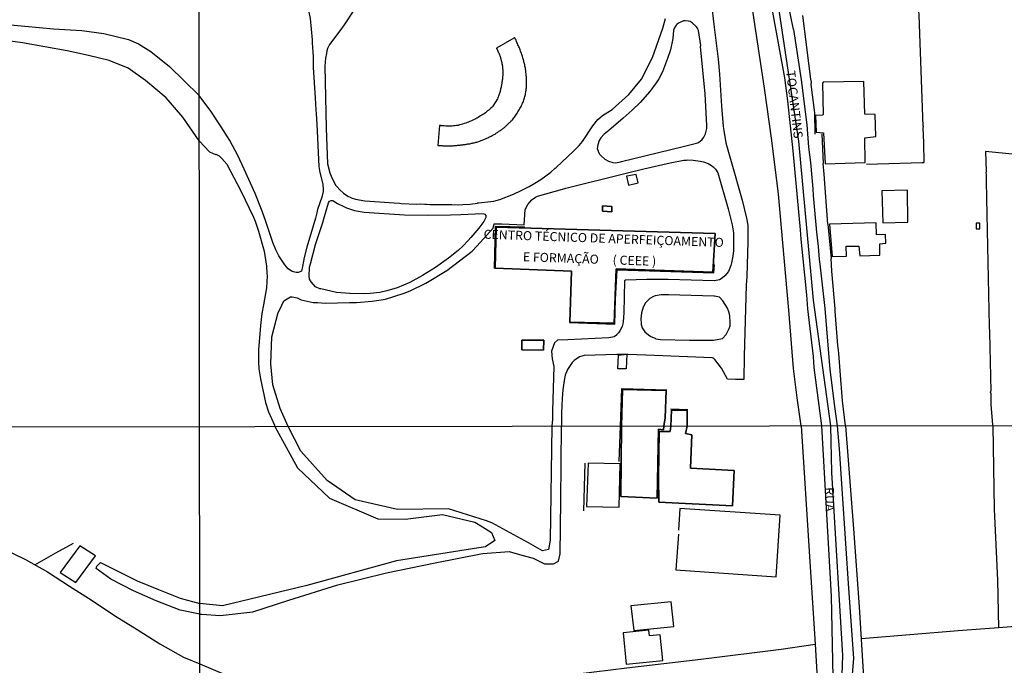
# Model space of a CAD drawing. Units: millimetres. Extents: x 185537 to 187951, y 1668743 to 1671518.
# Drawn here: x 187417 to 187688, y 1670897 to 1671075 of the extents above; entities that cross this region are included whole.
import ezdxf
from ezdxf.enums import TextEntityAlignment as Align

# ---------------------------------------------------------------- set-up
doc = ezdxf.new("R2010")
doc.units = ezdxf.units.MM
for name, color, linetype in [('V-EDIFICACAO', 50, 'Continuous'), ('V-EDIFICACAO_IDENTIFICADA', 30, 'Continuous'), ('V-EIXO_DE_LOGRADOURO', 130, 'Continuous'), ('V-ESCADA', 8, 'Continuous'), ('V-LOTE', 1, 'Continuous'), ('V-NOME_DOS_LOGRADOUROS', 7, 'Continuous'), ('V-QUADRA', 110, 'Continuous'), ('V-REFERENCIA', 43, 'Continuous'), ('V-TESTADA', 5, 'Continuous'), ('X-LIMITE_1000', 7, 'Continuous')]:
    doc.layers.add(name, color=color, linetype=linetype)

msp = doc.modelspace()

# ---------------------------------------------------------------- linework, layer by layer
at = {"layer": 'V-EDIFICACAO'}
for points in [[(187638.48, 1671057.85), (187638.26, 1671057.62), (187638.47, 1671048.95), (187638.25, 1671048.71), (187636.36, 1671048.64), (187636.53, 1671044.07), (187638.6, 1671043.9), (187638.99, 1671035.32), (187650.05, 1671035.64), (187649.94, 1671042.53), (187653.04, 1671042.85), (187652.85, 1671048.98), (187650.01, 1671049.04), (187649.71, 1671058.02), (187638.48, 1671057.85)], [(187654.67, 1671027.81), (187654.94, 1671019.02), (187661.86, 1671019.16), (187661.71, 1671028), (187654.67, 1671027.81)], [(187640.24, 1671018.65), (187640.97, 1671009.73), (187644.88, 1671009.8), (187644.86, 1671012.57), (187648.35, 1671012.58), (187648.55, 1671009.86), (187654.07, 1671010.06), (187654.07, 1671013.18), (187655.74, 1671013.42), (187655.66, 1671015.76), (187653.21, 1671015.74), (187653.08, 1671019.01), (187640.24, 1671018.65)], [(187680.74, 1671018.9), (187680.73, 1671017.39), (187681.71, 1671017.36), (187681.72, 1671018.88), (187680.74, 1671018.9)], [(187596.41, 1670962.88), (187596.41, 1670962.87)], [(187427.86, 1670922.46), (187432.2, 1670919.65), (187437.56, 1670927.05), (187433.3, 1670929.77), (187427.86, 1670922.46)], [(187585.41, 1670913.26), (187586.17, 1670906.45), (187597.24, 1670907.55), (187596.47, 1670914.36), (187585.41, 1670913.26)], [(187583.28, 1670905.77), (187584.05, 1670897.17), (187594.17, 1670898.19), (187593.49, 1670905.26), (187590.52, 1670905), (187590.35, 1670906.53), (187583.28, 1670905.77)]]:
    msp.add_lwpolyline(points, close=True, dxfattribs=at)
at = {"layer": 'V-EDIFICACAO_IDENTIFICADA'}
for points in [[(187548.24, 1671017.79), (187608.66, 1671016.03), (187608.03, 1671005.4), (187581.3, 1671006.29), (187580.73, 1670991.31), (187568.57, 1670991.63), (187568.95, 1671005.66), (187547.94, 1671006.48), (187548.24, 1671017.79)], [(187568.57, 1670991.63), (187580.73, 1670991.31), (187581.3, 1671006.29), (187608.03, 1671005.4), (187608.66, 1671016.03), (187548.24, 1671017.79), (187548.24, 1671017.79), (187547.94, 1671006.48), (187568.95, 1671005.66), (187568.57, 1670991.63)], [(187594.53, 1670962.87), (187594.35, 1670961.85), (187592.98, 1670962.02), (187592.64, 1670942.96), (187582.6, 1670943.47), (187582.84, 1670962.86), (187583.12, 1670973), (187595.14, 1670972.72), (187594.81, 1670965.17)], [(187582.6, 1670943.47), (187592.64, 1670942.96), (187592.98, 1670962.02), (187594.35, 1670961.85), (187594.53, 1670962.87), (187594.53, 1670962.87), (187594.81, 1670965.17), (187595.14, 1670972.72), (187583.12, 1670973), (187582.84, 1670962.86), (187582.84, 1670962.86), (187582.6, 1670943.47)], [(187600.89, 1670962.88), (187600.47, 1670960.83), (187602.26, 1670960.49), (187601.83, 1670951.3), (187613.92, 1670950.62), (187613.41, 1670940.83), (187593.15, 1670941.85), (187592.98, 1670948.66), (187593.24, 1670961.43), (187596.22, 1670961.43), (187596.41, 1670962.87), (187596.56, 1670967.32), (187600.92, 1670967.16)], [(187592.98, 1670948.66), (187593.15, 1670941.85), (187613.41, 1670940.83), (187613.92, 1670950.62), (187601.83, 1670951.3), (187602.26, 1670960.49), (187600.47, 1670960.83), (187600.89, 1670962.88), (187600.89, 1670962.88), (187600.92, 1670967.16), (187596.56, 1670967.32), (187596.41, 1670962.87), (187596.41, 1670962.87), (187596.22, 1670961.43), (187593.24, 1670961.43), (187592.98, 1670948.66)], [(187573.58, 1670952.66), (187573.15, 1670940.66), (187582.17, 1670940.49), (187582.43, 1670952.49), (187573.58, 1670952.66)], [(187582.17, 1670940.49), (187582.43, 1670952.49), (187573.58, 1670952.66), (187573.58, 1670952.66), (187573.15, 1670940.66), (187582.17, 1670940.49)]]:
    msp.add_lwpolyline(points, close=True, dxfattribs=at)
at = {"layer": 'V-EIXO_DE_LOGRADOURO'}
for points in [[(187607.68, 1671162.25), (187611.93, 1671147.76), (187623.67, 1671094.93), (187631.63, 1671041.6), (187635.67, 1670997.63), (187640.47, 1670962.93)], [(187640.47, 1670962.93), (187640.76, 1670950.04), (187643.77, 1670899.56), (187642.87, 1670872.66), (187644.38, 1670842.91), (187650.09, 1670804.29), (187652.19, 1670777.05), (187652.45, 1670766.71), (187651.84, 1670755.91), (187650.09, 1670740.59), (187648.04, 1670736.37), (187642.96, 1670726.87), (187634.97, 1670718.65), (187625.18, 1670711.73), (187610.24, 1670708.62), (187600.32, 1670707.68), (187582.9, 1670708.15), (187557.18, 1670709.53), (187515.68, 1670712.49), (187496.37, 1670714.74)]]:
    msp.add_lwpolyline(points, dxfattribs=at)
at = {"layer": 'V-ESCADA'}
for points in [[(187584.2, 1671031.88), (187584.71, 1671029.45), (187587.38, 1671030.04), (187586.86, 1671032.41), (187584.27, 1671031.87), (187584.2, 1671031.88)], [(187587.38, 1671030.04), (187586.86, 1671032.41), (187584.27, 1671031.87), (187584.2, 1671031.88), (187584.2, 1671031.88), (187584.71, 1671029.45), (187587.38, 1671030.04)], [(187577.56, 1671023.73), (187580.11, 1671023.53), (187580.11, 1671022.1), (187577.53, 1671022.28), (187577.56, 1671023.73)], [(187580.11, 1671022.1), (187580.11, 1671023.53), (187577.56, 1671023.73), (187577.56, 1671023.73), (187577.53, 1671022.28), (187580.11, 1671022.1)], [(187555.29, 1670986.65), (187561.32, 1670986.61), (187561.24, 1670983.85), (187555.29, 1670983.92), (187555.32, 1670986.58), (187555.29, 1670986.65)], [(187561.24, 1670983.85), (187561.32, 1670986.61), (187555.29, 1670986.65), (187555.29, 1670986.65), (187555.32, 1670986.58), (187555.29, 1670983.92), (187561.24, 1670983.85)], [(187581.77, 1670978.68), (187581.99, 1670982.51), (187584.24, 1670982.73), (187584.13, 1670978.68), (187581.77, 1670978.68)]]:
    msp.add_lwpolyline(points, close=True, dxfattribs=at)
at = {"layer": 'V-LOTE'}
for points in [[(187632.41, 1670962.92), (187631.29, 1670970.73), (187630.26, 1670978.82), (187628.97, 1670994.87), (187626.13, 1671026.9), (187624.33, 1671041.75), (187622.28, 1671056.22), (187617.92, 1671084.9), (187614.75, 1671106.57), (187613.57, 1671113.8), (187612.2, 1671121.06), (187610.61, 1671128.35), (187603.24, 1671157.78), (187601.17, 1671164.98)], [(187650.42, 1671035.23), (187665.8, 1671035.64), (187666.39, 1671035.72), (187666.26, 1671041.23), (187666.08, 1671045.2), (187666.16, 1671045.66), (187666.08, 1671045.69), (187665.01, 1671076.4), (187664.88, 1671077.51), (187661.28, 1671090.81), (187661.02, 1671091.34), (187660.91, 1671092.18), (187658.59, 1671100.65), (187658.44, 1671100.87), (187658.39, 1671101.33), (187655.98, 1671110.3), (187655.75, 1671110.81), (187655.61, 1671111.67), (187653.25, 1671120.39), (187653.01, 1671120.93), (187641.4, 1671164.45)], [(187632.75, 1671076.23), (187634.93, 1671058.66)], [(187553.25, 1671048.21), (187553.83, 1671049.04), (187554.03, 1671049.32), (187554.22, 1671049.64), (187554.4, 1671049.93), (187554.59, 1671050.24), (187554.76, 1671050.56), (187554.94, 1671050.85), (187555.08, 1671051.17), (187555.23, 1671051.45), (187555.39, 1671051.77), (187555.49, 1671052.05), (187555.65, 1671052.37), (187555.74, 1671052.66), (187555.84, 1671052.97), (187555.96, 1671053.29), (187556.05, 1671053.58), (187556.15, 1671053.9), (187556.21, 1671054.18), (187556.26, 1671054.5), (187556.34, 1671054.78), (187556.38, 1671055.1), (187556.43, 1671055.39), (187556.47, 1671055.7), (187556.5, 1671056.02), (187556.53, 1671056.31), (187556.54, 1671056.62), (187556.56, 1671056.91), (187556.57, 1671057.23), (187556.59, 1671057.51), (187556.59, 1671057.8), (187556.59, 1671058.12), (187556.57, 1671058.43), (187556.57, 1671058.75), (187556.54, 1671059.04), (187556.54, 1671059.35), (187556.51, 1671059.64), (187556.48, 1671059.93), (187556.47, 1671060.21), (187556.43, 1671060.5), (187556.4, 1671060.78), (187556.37, 1671061.07), (187556.31, 1671061.39), (187556.28, 1671061.7), (187556.19, 1671062.02), (187556.15, 1671062.31), (187556.09, 1671062.62), (187556.02, 1671062.91), (187555.96, 1671063.2), (187555.88, 1671063.48), (187555.81, 1671063.77), (187555.7, 1671064.05), (187555.64, 1671064.34), (187555.55, 1671064.62), (187555.46, 1671064.91), (187555.36, 1671065.23), (187555.27, 1671065.54), (187555.15, 1671065.86), (187555.04, 1671066.15), (187554.91, 1671066.46), (187554.82, 1671066.75), (187554.7, 1671067.04), (187554.61, 1671067.32), (187554.45, 1671067.61), (187554.32, 1671067.89), (187554.19, 1671068.18), (187554.09, 1671068.5), (187553.93, 1671068.81), (187553.81, 1671069.13), (187553.69, 1671069.42), (187553.53, 1671069.73), (187553.44, 1671069.95), (187553.4, 1671070.02), (187553.28, 1671070.13), (187553.2, 1671070.11), (187553.09, 1671070.05), (187548.31, 1671067.29), (187548.26, 1671067.23), (187548.32, 1671067.13), (187548.47, 1671066.88), (187548.57, 1671066.66), (187548.69, 1671066.4), (187548.79, 1671066.18), (187548.91, 1671065.93), (187549.01, 1671065.7), (187549.1, 1671065.45), (187549.2, 1671065.2), (187549.26, 1671064.94), (187549.36, 1671064.69), (187549.42, 1671064.47), (187549.48, 1671064.24), (187549.55, 1671064.02), (187549.61, 1671063.77), (187549.67, 1671063.54), (187549.72, 1671063.29)], [(187549.72, 1671063.29), (187549.77, 1671063.04), (187549.81, 1671062.78), (187549.86, 1671062.53), (187549.91, 1671062.27), (187549.94, 1671062.05), (187549.96, 1671061.83), (187549.99, 1671061.58), (187550.02, 1671061.35), (187550.03, 1671061.1), (187550.05, 1671060.85), (187550.07, 1671060.59), (187550.05, 1671060.34), (187550.05, 1671060.08), (187550.03, 1671059.86), (187550.02, 1671059.64), (187549.99, 1671059.39), (187549.97, 1671059.16), (187549.96, 1671058.91), (187549.93, 1671058.66), (187549.9, 1671058.4), (187549.86, 1671058.15), (187549.8, 1671057.89), (187549.78, 1671057.67), (187549.75, 1671057.45), (187549.71, 1671057.2), (187549.65, 1671056.97), (187549.61, 1671056.72), (187549.56, 1671056.47), (187549.5, 1671056.21), (187549.43, 1671055.96), (187549.37, 1671055.7), (187549.32, 1671055.48), (187549.26, 1671055.26), (187549.17, 1671055.01), (187549.11, 1671054.78), (187549.02, 1671054.53), (187548.94, 1671054.28), (187548.85, 1671054.02), (187548.77, 1671053.77), (187548.69, 1671053.55), (187548.67, 1671053.43), (187548.62, 1671053.42), (187548.61, 1671053.28), (187547.3, 1671051.2), (187547.18, 1671051.08), (187546.75, 1671050.69), (187546.45, 1671050.43), (187546.15, 1671050.16), (187545.85, 1671049.91), (187545.55, 1671049.65), (187545.25, 1671049.41), (187544.89, 1671049.16), (187544.55, 1671048.94), (187544.23, 1671048.73), (187543.91, 1671048.53), (187543.56, 1671048.34), (187543.22, 1671048.11), (187542.88, 1671047.94), (187542.55, 1671047.75), (187542.15, 1671047.56), (187541.75, 1671047.37), (187541.35, 1671047.18), (187540.96, 1671047.02), (187540.52, 1671046.83), (187540.15, 1671046.7), (187539.79, 1671046.56), (187539.37, 1671046.42), (187538.93, 1671046.26), (187538.52, 1671046.15), (187538.1, 1671046.04), (187537.69, 1671045.94), (187537.25, 1671045.86), (187536.83, 1671045.82), (187536.42, 1671045.78), (187536.01, 1671045.75), (187535.57, 1671045.73), (187535.15, 1671045.72), (187534.74, 1671045.73), (187534.3, 1671045.75), (187533.88, 1671045.77), (187533.47, 1671045.82), (187533.06, 1671045.85), (187532.89, 1671045.86), (187532.82, 1671045.94), (187532.64, 1671045.94), (187532.59, 1671045.87), (187532.09, 1671040.38), (187532.36, 1671040.39), (187532.58, 1671040.39), (187532.8, 1671040.36), (187533.03, 1671040.36), (187533.25, 1671040.34), (187533.5, 1671040.32), (187533.76, 1671040.32)], [(187710.27, 1671062.9), (187708.5, 1671059.55), (187699.84, 1671044.12), (187699.77, 1671043.72), (187699.08, 1671042.72), (187696.38, 1671037.87), (187696.16, 1671037.4), (187683.32, 1671038.75), (187683.43, 1671033.29), (187683.56, 1671033.12), (187683.33, 1671033.02), (187683.43, 1671032.25), (187683.57, 1671024.18), (187683.67, 1671022.95), (187683.64, 1671021.45), (187684.27, 1670990.47), (187684.37, 1670988.7), (187684.76, 1670972.54), (187684.61, 1670972.32), (187684.75, 1670971.87), (187684.8, 1670968.8), (187685.22, 1670963.3), (187685.27, 1670962.98)], [(187634.93, 1671058.66), (187635.12, 1671057.89), (187635.1, 1671057.26), (187636.09, 1671049.36)], [(187533.76, 1671040.32), (187534.01, 1671040.32), (187534.23, 1671040.31), (187534.45, 1671040.29), (187534.68, 1671040.29), (187534.93, 1671040.29), (187535.18, 1671040.29), (187535.41, 1671040.29), (187535.66, 1671040.3), (187535.88, 1671040.32), (187536.14, 1671040.32), (187536.36, 1671040.32), (187536.61, 1671040.36), (187536.83, 1671040.37), (187537.06, 1671040.39), (187537.31, 1671040.4), (187537.53, 1671040.42), (187537.79, 1671040.43), (187538.01, 1671040.46), (187538.26, 1671040.48), (187538.49, 1671040.52), (187538.74, 1671040.55), (187538.99, 1671040.58), (187539.22, 1671040.61), (187539.47, 1671040.64), (187539.69, 1671040.67), (187539.95, 1671040.71), (187540.17, 1671040.74), (187540.42, 1671040.8), (187540.68, 1671040.83), (187540.93, 1671040.86), (187541.18, 1671040.93), (187541.41, 1671040.99), (187541.66, 1671041.05), (187541.88, 1671041.09), (187542.14, 1671041.15), (187542.36, 1671041.21), (187542.61, 1671041.28), (187542.87, 1671041.34), (187543.12, 1671041.4), (187543.37, 1671041.5), (187543.6, 1671041.56), (187543.85, 1671041.66), (187544.07, 1671041.73), (187544.33, 1671041.82), (187544.55, 1671041.91), (187544.8, 1671042.01), (187545.02, 1671042.12), (187545.21, 1671042.21), (187545.45, 1671042.32), (187545.66, 1671042.42), (187545.91, 1671042.51), (187546.14, 1671042.64), (187546.39, 1671042.74), (187546.62, 1671042.86), (187546.83, 1671042.96), (187547.07, 1671043.09), (187547.28, 1671043.19), (187547.47, 1671043.32), (187547.66, 1671043.42), (187547.88, 1671043.54), (187548.1, 1671043.69), (187548.33, 1671043.83), (187548.55, 1671043.98), (187548.75, 1671044.11), (187548.94, 1671044.24), (187549.16, 1671044.4), (187549.38, 1671044.55), (187549.6, 1671044.69), (187549.77, 1671044.83), (187549.94, 1671044.97), (187550.1, 1671045.1), (187550.29, 1671045.24), (187550.47, 1671045.38), (187550.64, 1671045.54), (187550.82, 1671045.69), (187550.99, 1671045.83), (187551.15, 1671045.99), (187551.34, 1671046.16), (187551.53, 1671046.35), (187551.69, 1671046.51), (187551.88, 1671046.69), (187552.07, 1671046.86), (187552.21, 1671047), (187552.34, 1671047.15), (187552.51, 1671047.32), (187552.67, 1671047.5), (187552.89, 1671047.75), (187553.1, 1671048.02), (187553.25, 1671048.21)], [(187639.8, 1671018.69), (187638.78, 1671032.48), (187638.5, 1671035.39)], [(187644.6, 1670962.93), (187643.8, 1670969.87), (187643.57, 1670973.46), (187643.42, 1670974.54), (187642.75, 1670982.89), (187642.74, 1670983.84), (187642.56, 1670985.14), (187641.76, 1670994.64), (187641.76, 1670995.3), (187640.88, 1671005.68), (187640.65, 1671009.21)], [(187644.6, 1670962.93), (187646.8, 1670934.52), (187648.45, 1670913), (187649.65, 1670893.5), (187650.85, 1670873.85), (187651.9, 1670854.65), (187653.48, 1670834.85), (187654.53, 1670816.11), (187656.11, 1670796.76), (187657.39, 1670777.19), (187657.47, 1670757.54), (187657.17, 1670747.89), (187658.75, 1670745.78), (187658.83, 1670737.63), (187655.14, 1670736.8), (187649.96, 1670727.04), (187645.75, 1670720.62), (187636.66, 1670711.53), (187632, 1670708.71)], [(187632.41, 1670962.92), (187632.41, 1670962.91)], [(187632.41, 1670962.91), (187634.71, 1670926.86)], [(187685.27, 1670962.98), (187685.72, 1670939.95), (187686.55, 1670920.3), (187686.84, 1670907.2)], [(187378.33, 1670949.17), (187385.32, 1670944.77), (187391.76, 1670940.49), (187398.36, 1670936.56), (187404.92, 1670932.63), (187411.6, 1670929.3), (187418.24, 1670926.08), (187424.32, 1670922.63), (187430.44, 1670918.7), (187436.64, 1670914.69), (187442.8, 1670910.61), (187449.12, 1670906.72), (187455.36, 1670902.79), (187461.84, 1670899.1), (187466.38, 1670897.23), (187466.39, 1670897.23)], [(187625.49, 1670921.24), (187626.62, 1670938.26), (187598.89, 1670940.14), (187598.51, 1670934.13)], [(187598.51, 1670933), (187597.76, 1670923.16), (187625.49, 1670921.29)], [(187420.85, 1670924.6), (187426.62, 1670927.86), (187431.48, 1670930.56)], [(187634.71, 1670926.86), (187636.23, 1670902.7)], [(187782, 1670914.26), (187756.13, 1670912.54), (187686.84, 1670907.2)], [(187686.84, 1670907.2), (187675.75, 1670906.35), (187649.06, 1670904.12)], [(187557.22, 1670892.69), (187557.21, 1670892.77), (187584.28, 1670896.15), (187604.73, 1670898.48), (187626.84, 1670901.26), (187636.23, 1670902.7)], [(187636.23, 1670902.7), (187636.82, 1670893.28)], [(187466.39, 1670897.23), (187477.42, 1670892.49), (187489.9, 1670889.41), (187495.61, 1670889.1), (187509.14, 1670889.33), (187542.59, 1670891.62), (187557.22, 1670892.69)]]:
    msp.add_lwpolyline(points, dxfattribs=at)
at = {"layer": 'V-QUADRA'}
for points in [[(187621.7, 1671092.43), (187627.78, 1671059.02), (187628.66, 1671052.75), (187630.09, 1671038.89), (187632.16, 1671017.05), (187632.34, 1671014.5), (187633.87, 1670999.15), (187634.18, 1670995.24), (187635.73, 1670982.13), (187635.93, 1670979.05), (187637.98, 1670962.92), (187640.65, 1670915.88), (187641.41, 1670880.21)], [(187645.27, 1670879.19), (187646.94, 1670898.66), (187645.42, 1670919.41), (187642.99, 1670956.6), (187642.46, 1670962.93), (187641.66, 1670968.32), (187640.42, 1670978.54), (187639.01, 1670995.33), (187637.68, 1671007.62), (187637.47, 1671008.9), (187637.17, 1671012.47), (187636.72, 1671016.47), (187635.77, 1671026.53), (187635.74, 1671028.45), (187635.03, 1671035.71), (187634.53, 1671039.9), (187634.03, 1671046.09), (187632.5, 1671058.48), (187630.33, 1671072.44), (187630.25, 1671072.43), (187628.6, 1671080.51)]]:
    msp.add_lwpolyline(points, dxfattribs=at)
at = {"layer": 'V-REFERENCIA'}
for points in [[(187512.74, 1671088.74), (187510.61, 1671081.67), (187509.81, 1671079.7), (187508.89, 1671077.78), (187506.25, 1671073.68), (187505.08, 1671072.03), (187502.18, 1671068.25), (187501.68, 1671067.16), (187501.49, 1671066.54), (187501.35, 1671065.76)], [(187494.62, 1671084.81), (187495.03, 1671083.48), (187495.73, 1671080.81), (187496.82, 1671075.42), (187497.37, 1671069.53)], [(187607.04, 1671086.46), (187607.3, 1671083.73), (187607.62, 1671079.33), (187608.31, 1671073.82)], [(187404.21, 1671074.3), (187410.2, 1671074.07), (187418.08, 1671073.3), (187425.96, 1671072.58), (187433.84, 1671072.17), (187439.88, 1671071.3), (187446.68, 1671069.66), (187449.44, 1671068.48), (187452.87, 1671066.29), (187457.99, 1671062.15), (187462.08, 1671058.21), (187466.21, 1671054.17)], [(187577.59, 1671048.66), (187580.22, 1671050.3), (187584.8, 1671054.47), (187588.31, 1671058.67), (187591.39, 1671064.7), (187594.18, 1671072.81), (187594.99, 1671075.41)], [(187601.3, 1671074.73), (187601.24, 1671074.75), (187600.35, 1671074.83), (187599.89, 1671074.78), (187598.52, 1671074.17), (187598.03, 1671073.75), (187597.92, 1671073.6)], [(187603.87, 1671072.52), (187603.74, 1671072.78), (187603.38, 1671073.24), (187602.28, 1671074.29), (187601.75, 1671074.59), (187601.3, 1671074.73)], [(187608.31, 1671073.82), (187609.51, 1671064.24), (187609.86, 1671060.08), (187610.38, 1671051.21), (187610.89, 1671045.61), (187611.06, 1671044.55)], [(187597.92, 1671073.6), (187597.54, 1671073.07), (187597.19, 1671072.18), (187597.01, 1671069.92), (187596.32, 1671066.81), (187595.53, 1671064.41), (187594.1, 1671060.76), (187593.07, 1671058.78), (187592.37, 1671057.68), (187590.6, 1671055.27), (187587.94, 1671052.27), (187585.78, 1671050.14), (187583.29, 1671047.89), (187579.29, 1671044.49)], [(187605.93, 1671043.45), (187606.02, 1671043.64), (187606.38, 1671045.1), (187606.4, 1671045.86), (187605.91, 1671054.64), (187604.59, 1671067.67), (187604.71, 1671068.01), (187604.09, 1671072.11), (187603.87, 1671072.52)], [(187466.22, 1671041.65), (187461.72, 1671048.19), (187457.12, 1671053.56), (187451.44, 1671058.37), (187446.63, 1671061.74), (187441.41, 1671063.89), (187435.63, 1671065.27), (187429.8, 1671066.5), (187423.61, 1671067.62), (187417.42, 1671068.74), (187411.23, 1671069.56), (187404.78, 1671069.76), (187404.31, 1671069.68)], [(187497.37, 1671069.53), (187497.44, 1671068.75), (187497.59, 1671066.18)], [(187497.59, 1671066.18), (187497.66, 1671064.94), (187497.71, 1671061.96), (187498.25, 1671053.55), (187498.39, 1671050.24), (187498.54, 1671049.1), (187498.73, 1671046.25), (187499.22, 1671034.56), (187499.49, 1671032.88), (187500.32, 1671029.71), (187500.47, 1671028.15), (187500.44, 1671027.71), (187500.44, 1671027.69)], [(187501.35, 1671065.76), (187501.12, 1671064.47), (187500.9, 1671062.31), (187501.28, 1671045.17), (187501.66, 1671035.29), (187502.32, 1671032.85), (187502.83, 1671031.49), (187503.93, 1671029.37), (187504.28, 1671028.98)], [(187489.64, 1671007.7), (187488.21, 1671009.88), (187487.4, 1671011.55), (187486.54, 1671013.58), (187484.62, 1671019.37), (187483.56, 1671022.28), (187481.63, 1671027.13), (187478.67, 1671033.8), (187476.86, 1671037.58), (187474.64, 1671041.71), (187472.32, 1671045.52), (187469.4, 1671049.9), (187466.21, 1671054.17)], [(187564.49, 1671034.08), (187564.74, 1671034.29), (187569.56, 1671038.84), (187571.1, 1671040.39), (187572, 1671041.46), (187574.89, 1671045.78), (187576.27, 1671047.51), (187577.46, 1671048.58), (187577.59, 1671048.66)], [(187579.29, 1671044.49), (187578.87, 1671044.13), (187578.02, 1671043.5), (187577.08, 1671042.47), (187576.64, 1671041.71), (187576.22, 1671040.6), (187576.1, 1671039.53), (187576.5, 1671038.39), (187576.76, 1671037.96), (187577.18, 1671037.55)], [(187611.06, 1671044.55), (187611.63, 1671041.13), (187613.08, 1671035.97)], [(187466.22, 1671041.65), (187469.08, 1671038.61), (187470.74, 1671037.92), (187470.83, 1671037.98), (187471.7, 1671037.5), (187472.51, 1671036.8), (187473.87, 1671035.2), (187477.75, 1671027.84), (187481.18, 1671020.6), (187481.65, 1671019.46), (187482.6, 1671016.69), (187484.16, 1671011.23), (187484.83, 1671007.08), (187484.91, 1671005.16)], [(187599.83, 1671040.13), (187603.46, 1671041.02), (187604.04, 1671041.23), (187605.1, 1671042.04), (187605.54, 1671042.63), (187605.91, 1671043.4)], [(187605.91, 1671043.4), (187605.93, 1671043.45)], [(187582.77, 1671035.92), (187599.83, 1671040.13)], [(187577.18, 1671037.55), (187578.17, 1671036.61), (187579.24, 1671036.02), (187580.45, 1671035.64), (187581.11, 1671035.59), (187582.51, 1671035.86), (187582.77, 1671035.92)], [(187584.07, 1671032.73), (187588.92, 1671033.93), (187596.26, 1671035.63), (187600.03, 1671036.31), (187600.71, 1671036.36)], [(187600.71, 1671036.36), (187601.11, 1671036.39), (187602.54, 1671036.34), (187604.51, 1671036.08), (187605.4, 1671035.86), (187606.71, 1671035.39), (187607.63, 1671034.89), (187608.07, 1671034.48)], [(187613.08, 1671035.97), (187616.09, 1671025.3), (187617.32, 1671020.28), (187617.7, 1671018.34), (187617.68, 1671013.81), (187617.47, 1671007.4)], [(187557.29, 1671029.09), (187558.45, 1671029.69), (187558.83, 1671029.99), (187560.55, 1671031.02), (187563.25, 1671033.03), (187564.49, 1671034.08)], [(187608.07, 1671034.48), (187608.73, 1671033.87), (187609.41, 1671032.83), (187612.21, 1671022.92), (187613.32, 1671018.5), (187613.71, 1671016.22), (187613.7, 1671011.42), (187613.54, 1671009.81), (187613.14, 1671008)], [(187567.39, 1671028.59), (187584.07, 1671032.73)], [(187500.44, 1671027.69), (187500.06, 1671026.15), (187498.87, 1671022.69), (187498.66, 1671021.75)], [(187504.28, 1671028.98), (187505.07, 1671028.1), (187506.08, 1671027.22), (187507.25, 1671026.4), (187508.05, 1671026.01), (187508.19, 1671025.96)], [(187547.53, 1671025.04), (187549.25, 1671025.42), (187552.96, 1671026.93), (187555.13, 1671027.96), (187557.29, 1671029.09)], [(187559.07, 1671026.09), (187559.57, 1671026.42), (187566.48, 1671028.36), (187567.39, 1671028.59)], [(187500.85, 1671020.81), (187501.93, 1671024.5), (187502.23, 1671025.04), (187502.69, 1671025.23), (187503.07, 1671025.23), (187503.38, 1671025.03)], [(187503.38, 1671025.03), (187504.36, 1671024.39), (187506.37, 1671023.43)], [(187508.19, 1671025.96), (187509.38, 1671025.51), (187511.96, 1671025.11), (187520.04, 1671024.5), (187521.52, 1671024.48), (187521.98, 1671024.39), (187526.33, 1671024.2), (187527.31, 1671024.26), (187528.49, 1671024.14), (187528.98, 1671024.2), (187529.92, 1671024.1), (187532.96, 1671024.05), (187535.95, 1671024.1), (187537.91, 1671024.02), (187539.03, 1671024.09)], [(187539.03, 1671024.09), (187541.04, 1671024.21), (187543.02, 1671024.45), (187543.18, 1671024.55), (187543.32, 1671024.5), (187546.77, 1671024.87), (187547.53, 1671025.04)], [(187549.72, 1671018.7), (187555.97, 1671018.51), (187556.17, 1671022.74), (187556.93, 1671024.07), (187558.07, 1671025.33), (187558.1, 1671025.45), (187559.07, 1671026.09)], [(187506.37, 1671023.43), (187506.91, 1671023.18), (187509.12, 1671022.45), (187511.79, 1671021.94), (187522.87, 1671021.26), (187529.15, 1671021.13), (187535.55, 1671021.2), (187538.43, 1671021.33)], [(187498.66, 1671021.75), (187498.32, 1671020.28), (187495.9, 1671012.31), (187495.2, 1671009.46), (187495.03, 1671008.41)], [(187496.94, 1671007.66), (187498.35, 1671012.99), (187500.36, 1671019.15), (187500.85, 1671020.81)], [(187538.43, 1671021.33), (187542.42, 1671021.51), (187543.31, 1671021.63)], [(187545.06, 1671021.37), (187545.36, 1671021.01), (187545.37, 1671020.48), (187544.82, 1671019.42), (187543.42, 1671017.56), (187541.21, 1671014.97)], [(187543.31, 1671021.63), (187544.77, 1671021.51), (187545.06, 1671021.37)], [(187542.82, 1671012.54), (187547.39, 1671017.56), (187547.64, 1671018.76), (187549.72, 1671018.7)], [(187541.21, 1671014.97), (187540.51, 1671014.15), (187539.1, 1671012.71), (187537.7, 1671011.42), (187535.04, 1671009.26), (187531.47, 1671006.72), (187527.88, 1671004.46), (187524.39, 1671002.52), (187520.91, 1671001.08), (187518.04, 1671000.2), (187516.08, 1670999.79), (187513.44, 1670999.5), (187511.63, 1670999.42), (187507.76, 1670999.5), (187504.13, 1670999.75), (187499.76, 1671000.77)], [(187498.88, 1670996.99), (187501.09, 1670996.87), (187507.7, 1670997.06), (187509.68, 1670997.05), (187513.95, 1670997.41), (187517.64, 1670997.97), (187522.84, 1670999.57), (187524.49, 1671000.2), (187528.75, 1671002.34), (187534.57, 1671005.81), (187541.58, 1671011.18), (187542.82, 1671012.54)], [(187495.03, 1671008.41), (187494.78, 1671006.93), (187494.46, 1671005.69), (187493.6, 1671005.27), (187493.03, 1671005.28), (187492.21, 1671005.45), (187491.7, 1671005.68), (187490.82, 1671006.28), (187489.84, 1671007.39), (187489.64, 1671007.7)], [(187496.68, 1671003.54), (187496.54, 1671004.16), (187496.7, 1671006.77), (187496.94, 1671007.66)], [(187613.14, 1671008), (187612.98, 1671007.27), (187612.3, 1671005.6), (187611.34, 1671004.36), (187610.58, 1671003.74), (187609.85, 1671003.31), (187608.51, 1671003.01), (187608.38, 1671003.01)], [(187617.47, 1671007.4), (187617.36, 1671004.23), (187617.2, 1671001.81), (187616.63, 1670982.19), (187616.58, 1670975.73)], [(187484.91, 1671005.16), (187484.95, 1671004.35), (187484.83, 1671001.11), (187483.98, 1670996.4)], [(187499.76, 1671000.77), (187499.54, 1671000.82), (187498.37, 1671001.36), (187497.09, 1671002.76), (187496.7, 1671003.46), (187496.68, 1671003.54)], [(187608.38, 1671003.01), (187595.65, 1671003.36), (187589.81, 1671003.36), (187583.88, 1671003.14), (187583.65, 1671003.04), (187583.43, 1670994.2), (187583.26, 1670991.68), (187583.13, 1670991.16)], [(187488.47, 1670995.12), (187489.62, 1670997.43), (187491.39, 1670998.57), (187491.92, 1670998.57), (187493.25, 1670998.27), (187494.33, 1670997.73), (187497.65, 1670997.05), (187498.88, 1670996.99)], [(187608.25, 1670998.77), (187595.78, 1670999.12), (187593.72, 1670999.12), (187592.13, 1670998.9), (187591.62, 1670998.69), (187590.62, 1670998.09), (187589.46, 1670996.88), (187588.81, 1670995.74), (187588.32, 1670994.19), (187588.11, 1670992.54), (187588.19, 1670991.22)], [(187608.15, 1670986.64), (187610.67, 1670987.1), (187611.71, 1670988.21), (187612.53, 1670989.79), (187612.76, 1670990.57), (187612.84, 1670991.52), (187612.69, 1670993.36), (187612.52, 1670994.13), (187612.06, 1670995.41), (187610.78, 1670997.44), (187609.82, 1670998.47), (187608.44, 1670998.76), (187608.25, 1670998.77)], [(187483.98, 1670996.4), (187483.55, 1670993.98), (187483.11, 1670990.63), (187482.56, 1670983.92), (187482.58, 1670980.6), (187482.71, 1670978.73), (187483.16, 1670975.89), (187484.55, 1670969.43), (187485.32, 1670966.81), (187487, 1670963.18), (187487.08, 1670962.75)], [(187490.76, 1670962.76), (187488.55, 1670967.74), (187486.59, 1670974.31), (187486.02, 1670980.06), (187486.3, 1670987.52), (187488.01, 1670994.21), (187488.47, 1670995.12)], [(187583.13, 1670991.16), (187582.94, 1670990.41), (187582.38, 1670989.22), (187581.99, 1670988.6), (187581.45, 1670988.04)], [(187588.19, 1670991.22), (187588.21, 1670990.95), (187588.47, 1670990.06), (187589.24, 1670988.9), (187590.22, 1670988.06), (187590.86, 1670987.63), (187592.05, 1670987.12)], [(187581.45, 1670988.04), (187581.43, 1670988.01), (187580.75, 1670987.52), (187579.27, 1670987.27), (187568.01, 1670986.69), (187565.12, 1670986.61), (187564.33, 1670985.92), (187563.45, 1670983.58), (187563.7, 1670981.49), (187564.14, 1670979.34), (187563.72, 1670967.08), (187563.77, 1670965.75), (187563.72, 1670964.83), (187563.56, 1670962.84)], [(187592.05, 1670987.12), (187592.3, 1670987.01), (187593.59, 1670986.78), (187601.56, 1670986.63), (187608.11, 1670986.63), (187608.15, 1670986.64)], [(187581.53, 1670982.62), (187572.45, 1670982.41), (187571.16, 1670981.98), (187569.73, 1670981), (187569.18, 1670980.42), (187567.93, 1670978.55), (187567.29, 1670976.98), (187567, 1670975.52), (187566.62, 1670972.86), (187566.41, 1670970.48), (187566.25, 1670966.48), (187566.27, 1670963.26), (187566.25, 1670962.84)], [(187591.91, 1670982.39), (187584.64, 1670982.69), (187581.53, 1670982.62)], [(187608.07, 1670981.68), (187607.86, 1670981.74), (187591.91, 1670982.39)], [(187614.23, 1670975.79), (187612.1, 1670975.85), (187610.39, 1670978.88), (187608.6, 1670981.28), (187608.15, 1670981.65), (187608.07, 1670981.68)], [(187616.58, 1670975.73), (187614.23, 1670975.79)], [(187487.08, 1670962.75), (187493.39, 1670951.31), (187502.18, 1670942.98), (187515.52, 1670937.3), (187523.1, 1670937.15), (187533.41, 1670938.44), (187542.35, 1670936.32), (187544.41, 1670935.05)], [(187545.5, 1670936.68), (187535.06, 1670940.04), (187520.97, 1670939.89), (187509.3, 1670942.54), (187501.57, 1670947.84), (187494.24, 1670955.96), (187490.76, 1670962.76)], [(187555.29, 1670927.28), (187558.43, 1670926.41), (187561.51, 1670924.84), (187563.99, 1670924.8), (187565.41, 1670925.55), (187565.86, 1670927.58), (187566.01, 1670942.28), (187566.25, 1670962.84)], [(187563.56, 1670962.84), (187563.11, 1670931.41), (187562.66, 1670928.76), (187560.99, 1670928.46), (187557.1, 1670930.61)], [(187557.1, 1670930.61), (187547.04, 1670936.18), (187545.5, 1670936.68)], [(187544.41, 1670935.05), (187546.9, 1670933.52), (187547.81, 1670931.25), (187545.23, 1670929.58), (187543.44, 1670929.29)], [(187543.44, 1670929.29), (187520.67, 1670925.64), (187495.96, 1670918.9), (187472.61, 1670913.22), (187466.37, 1670913.9)], [(187466.37, 1670910.97), (187466.94, 1670910.92), (187471.97, 1670910.56), (187481.02, 1670911.63), (187490.93, 1670914.78), (187504.52, 1670919.02), (187517.96, 1670922.36), (187531.4, 1670925.1), (187543.95, 1670927.57)], [(187543.95, 1670927.57), (187544.54, 1670927.69), (187551.75, 1670928.25), (187555.29, 1670927.28)], [(187466.37, 1670910.97), (187461.01, 1670912.08), (187454.37, 1670914.59), (187448.07, 1670917.41), (187441.85, 1670920.57), (187437.78, 1670923.58), (187437.97, 1670924.17), (187438.23, 1670924.46)], [(187438.23, 1670924.46), (187438.93, 1670925.25), (187443.42, 1670923.02), (187449.1, 1670920.16), (187455.01, 1670917.76), (187460.92, 1670915.36), (187466.37, 1670913.9)]]:
    msp.add_lwpolyline(points, dxfattribs=at)
at = {"layer": 'V-TESTADA'}
for points in [[(187632.41, 1670962.92), (187631.29, 1670970.73), (187630.26, 1670978.82), (187628.97, 1670994.87), (187626.13, 1671026.9), (187624.33, 1671041.75), (187622.28, 1671056.22), (187617.92, 1671084.9), (187614.75, 1671106.57), (187613.57, 1671113.8), (187612.2, 1671121.06), (187610.61, 1671128.35), (187603.24, 1671157.78), (187601.17, 1671164.98)], [(187632.75, 1671076.23), (187634.93, 1671058.66)], [(187634.93, 1671058.66), (187635.12, 1671057.89), (187635.1, 1671057.26), (187636.09, 1671049.36)], [(187636.09, 1671049.36), (187636.16, 1671043.52)], [(187638.14, 1671043.56), (187638.5, 1671035.39)], [(187639.8, 1671018.69), (187638.78, 1671032.48), (187638.5, 1671035.39)], [(187547.73, 1671006.41), (187548.04, 1671018.07), (187556.14, 1671017.91)], [(187639.8, 1671018.69), (187640.65, 1671009.21)], [(187644.6, 1670962.93), (187643.8, 1670969.87), (187643.57, 1670973.46), (187643.42, 1670974.54), (187642.75, 1670982.89), (187642.74, 1670983.84), (187642.56, 1670985.14), (187641.76, 1670994.64), (187641.76, 1670995.3), (187640.88, 1671005.68), (187640.65, 1671009.21)], [(187568.42, 1670991.45), (187580.93, 1670991.07), (187581.14, 1670997.9), (187581.6, 1671006.02), (187608.31, 1671005.23), (187608.47, 1671007.54)], [(187582.54, 1670962.86), (187582.91, 1670973.3), (187595.28, 1670972.86)], [(187596.33, 1670967.62), (187601.13, 1670967.43)], [(187582.19, 1670953.12), (187582.54, 1670962.86)], [(187644.6, 1670962.93), (187646.8, 1670934.52), (187648.45, 1670913), (187649.65, 1670893.5), (187650.85, 1670873.85), (187651.9, 1670854.65), (187653.48, 1670834.85), (187654.53, 1670816.11), (187656.11, 1670796.76), (187657.39, 1670777.19), (187657.47, 1670757.54), (187657.17, 1670747.89), (187658.75, 1670745.78), (187658.83, 1670737.63), (187655.14, 1670736.8), (187649.96, 1670727.04), (187645.75, 1670720.62), (187636.66, 1670711.53), (187632, 1670708.71)], [(187632.41, 1670962.92), (187632.41, 1670962.91)], [(187632.41, 1670962.91), (187634.71, 1670926.86)], [(187572.44, 1670939.48), (187572.75, 1670952.65)], [(187634.71, 1670926.86), (187636.23, 1670902.7)], [(187636.23, 1670902.7), (187636.82, 1670893.28)]]:
    msp.add_lwpolyline(points, dxfattribs=at)
at = {"layer": 'X-LIMITE_1000'}
for p, q in [((187468.83, 1668745.56), (187465.68, 1671516.97)), ((187948.38, 1670963.27), (185538.05, 1670960.37))]:
    msp.add_line(p, q, dxfattribs=at)

# ---------------------------------------------------------------- texts
at = {"layer": 'V-NOME_DOS_LOGRADOUROS'}
for s, height, rotation, p in [('TOCANTINS', 2.5, 276.6976, (187627.45, 1671060.83)), ('CENTRO TÉCNICO DE APERFEIÇOAMENTO', 2.4998, 358, (187544.68, 1671013.87)), ('E FORMAÇÃO     ( CEEE )', 2.4998, 358, (187555.51, 1671007.64)), ('RUA', 2.5, 271.1903, (187638.2, 1670945.96))]:
    msp.add_text(s, height=height, rotation=rotation, dxfattribs=at).set_placement(p, align=Align.BOTTOM_LEFT)

doc.saveas('drawing.dxf')
